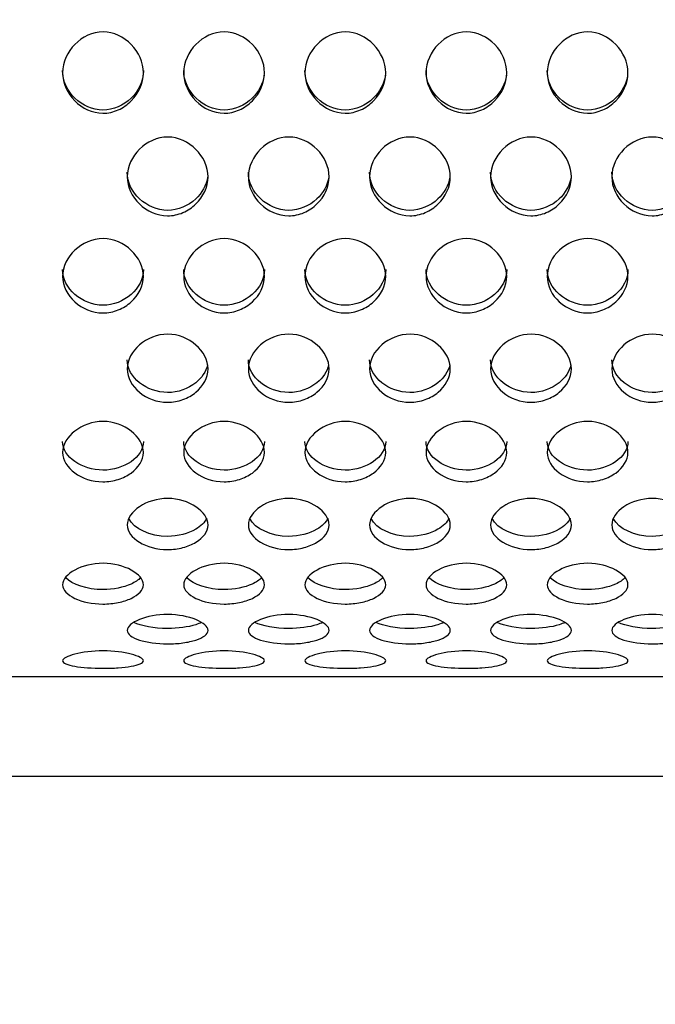
# Model space of a CAD drawing. Units: millimetres. Extents: x 0 to 349, y 0 to 204.
# Drawn here: x 105 to 110, y 37 to 44 of the extents above; entities that cross this region are included whole.
import ezdxf
from ezdxf import colors
from ezdxf.entities.mleader import LeaderData, LeaderLine
from ezdxf.math import Vec2, Vec3

# ---------------------------------------------------------------- set-up
doc = ezdxf.new("R2010")
doc.units = ezdxf.units.MM
for name, color, linetype in [('C-8-CHAPA', 7, 'Continuous'), ('Predeterminado', 7, 'Continuous'), ('TUBO_2000X26_DE_', 7, 'Continuous')]:
    doc.layers.add(name, color=color, linetype=linetype)

# ---------------------------------------------------------------- blocks, each defined once
blk = doc.blocks.new('_DOT')
at = {"color": 0}
blk.add_line((0, 0), (-1, 0), dxfattribs=at)
at = {"color": 0, "const_width": 0.333}
blk.add_lwpolyline([(-0.1665, 0, 1), (0.1665, 0, 1)], format="xyb", close=True, dxfattribs=at)
blk = doc.blocks.new('SE1')
at = {"layer": 'C-8-CHAPA', "color": 7, "linetype": 'Continuous'}
blk.add_line((104.7998, 39.2913), (214.7998, 39.2913), dxfattribs=at)
for points, knots in [([(105.5148, 43.402), (105.5148, 43.4741), (105.5475, 43.5438), (105.6481, 43.646), (105.7185, 43.6802), (105.8631, 43.6796), (105.9323, 43.6454), (106.0327, 43.5427), (106.065, 43.4724), (106.0645, 43.3302), (106.0322, 43.2609), (105.9564, 43.1848), (105.9267, 43.1638), (105.8608, 43.1344), (105.8248, 43.1262), (105.7176, 43.1265), (105.6476, 43.1601), (105.5474, 43.261), (105.5148, 43.33), (105.5148, 43.402)], [0, 0, 0, 0, 0.125, 0.125, 0.25, 0.25, 0.375, 0.375, 0.5, 0.5, 0.625, 0.625, 0.6875, 0.6875, 0.75, 0.75, 0.875, 0.875, 1, 1, 1, 1]), ([(106.3393, 43.402), (106.3393, 43.4741), (106.3721, 43.5438), (106.4727, 43.646), (106.5431, 43.6802), (106.6877, 43.6796), (106.7569, 43.6454), (106.8572, 43.5427), (106.8895, 43.4724), (106.8891, 43.3302), (106.8568, 43.2609), (106.781, 43.1848), (106.7513, 43.1638), (106.6854, 43.1344), (106.6494, 43.1262), (106.5422, 43.1265), (106.4721, 43.1601), (106.372, 43.261), (106.3393, 43.33), (106.3393, 43.402)], [0, 0, 0, 0, 0.125, 0.125, 0.25, 0.25, 0.375, 0.375, 0.5, 0.5, 0.625, 0.625, 0.6875, 0.6875, 0.75, 0.75, 0.875, 0.875, 1, 1, 1, 1]), ([(107.1639, 43.402), (107.1639, 43.4741), (107.1967, 43.5438), (107.2973, 43.646), (107.3677, 43.6802), (107.5122, 43.6796), (107.5815, 43.6454), (107.6818, 43.5427), (107.7141, 43.4724), (107.7137, 43.3302), (107.6813, 43.2609), (107.6056, 43.1848), (107.5758, 43.1638), (107.5099, 43.1344), (107.4739, 43.1262), (107.3668, 43.1265), (107.2967, 43.1601), (107.1966, 43.261), (107.1639, 43.33), (107.1639, 43.402)], [0, 0, 0, 0, 0.125, 0.125, 0.25, 0.25, 0.375, 0.375, 0.5, 0.5, 0.625, 0.625, 0.6875, 0.6875, 0.75, 0.75, 0.875, 0.875, 1, 1, 1, 1]), ([(107.9885, 43.402), (107.9885, 43.4741), (108.0213, 43.5438), (108.1219, 43.646), (108.1923, 43.6802), (108.3368, 43.6796), (108.4061, 43.6454), (108.5064, 43.5427), (108.5387, 43.4724), (108.5383, 43.3302), (108.5059, 43.2609), (108.4302, 43.1848), (108.4004, 43.1638), (108.3345, 43.1344), (108.2985, 43.1262), (108.1913, 43.1265), (108.1213, 43.1601), (108.0212, 43.261), (107.9885, 43.33), (107.9885, 43.402)], [0, 0, 0, 0, 0.125, 0.125, 0.25, 0.25, 0.375, 0.375, 0.5, 0.5, 0.625, 0.625, 0.6875, 0.6875, 0.75, 0.75, 0.875, 0.875, 1, 1, 1, 1]), ([(108.8131, 43.402), (108.8131, 43.4741), (108.8458, 43.5438), (108.9465, 43.646), (109.0169, 43.6802), (109.1614, 43.6796), (109.2306, 43.6454), (109.331, 43.5427), (109.3633, 43.4724), (109.3629, 43.3302), (109.3305, 43.2609), (109.2547, 43.1848), (109.225, 43.1638), (109.1591, 43.1344), (109.1231, 43.1262), (109.0159, 43.1265), (108.9459, 43.1601), (108.8458, 43.261), (108.8131, 43.33), (108.8131, 43.402)], [0, 0, 0, 0, 0.125, 0.125, 0.25, 0.25, 0.375, 0.375, 0.5, 0.5, 0.625, 0.625, 0.6875, 0.6875, 0.75, 0.75, 0.875, 0.875, 1, 1, 1, 1]), ([(106.0648, 43.4162), (106.0648, 43.416), (106.0648, 43.4159), (106.0645, 43.3455), (106.0314, 43.2773), (105.9299, 43.1787), (105.8599, 43.147), (105.6477, 43.1475), (105.5148, 43.274), (105.5148, 43.4164)], [0.4997267, 0.4997267, 0.4997267, 0.4997267, 0.5, 0.5, 0.625, 0.625, 0.75, 0.75, 1, 1, 1, 1]), ([(106.8872, 43.3856), (106.8792, 43.3263), (106.8487, 43.2703), (106.7545, 43.1787), (106.6844, 43.147), (106.4723, 43.1475), (106.3393, 43.274), (106.3393, 43.4164)], [0.5179533, 0.5179533, 0.5179533, 0.5179533, 0.625, 0.625, 0.75, 0.75, 1, 1, 1, 1]), ([(107.7118, 43.3856), (107.7038, 43.3263), (107.6733, 43.2703), (107.579, 43.1787), (107.509, 43.147), (107.2969, 43.1475), (107.1639, 43.274), (107.1639, 43.4164)], [0.5179533, 0.5179533, 0.5179533, 0.5179533, 0.625, 0.625, 0.75, 0.75, 1, 1, 1, 1]), ([(108.5364, 43.3856), (108.5284, 43.3263), (108.4978, 43.2703), (108.4036, 43.1787), (108.3336, 43.147), (108.1215, 43.1475), (107.9885, 43.274), (107.9885, 43.4164)], [0.5179533, 0.5179533, 0.5179533, 0.5179533, 0.625, 0.625, 0.75, 0.75, 1, 1, 1, 1]), ([(109.361, 43.3856), (109.353, 43.3263), (109.3224, 43.2703), (109.2282, 43.1787), (109.1582, 43.147), (108.946, 43.1475), (108.8131, 43.274), (108.8131, 43.4164)], [0.5179533, 0.5179533, 0.5179533, 0.5179533, 0.625, 0.625, 0.75, 0.75, 1, 1, 1, 1]), ([(105.9548, 42.6935), (105.9548, 42.7633), (105.9875, 42.8311), (106.0881, 42.9307), (106.1585, 42.9641), (106.3031, 42.9635), (106.3723, 42.9301), (106.4727, 42.83), (106.505, 42.7617), (106.5045, 42.624), (106.4722, 42.5572), (106.3964, 42.484), (106.3667, 42.4639), (106.3008, 42.4356), (106.2648, 42.4278), (106.1576, 42.4281), (106.0876, 42.4602), (105.9874, 42.5573), (105.9548, 42.6238), (105.9548, 42.6935)], [0, 0, 0, 0, 0.125, 0.125, 0.25, 0.25, 0.375, 0.375, 0.5, 0.5, 0.625, 0.625, 0.6875, 0.6875, 0.75, 0.75, 0.875, 0.875, 1, 1, 1, 1]), ([(106.7793, 42.6935), (106.7793, 42.7633), (106.8121, 42.8311), (106.9127, 42.9307), (106.9831, 42.9641), (107.1277, 42.9635), (107.1969, 42.9301), (107.2972, 42.83), (107.3295, 42.7617), (107.3291, 42.624), (107.2968, 42.5572), (107.221, 42.484), (107.1913, 42.4639), (107.1254, 42.4356), (107.0894, 42.4278), (106.9822, 42.4281), (106.9121, 42.4602), (106.812, 42.5573), (106.7793, 42.6238), (106.7793, 42.6935)], [0, 0, 0, 0, 0.125, 0.125, 0.25, 0.25, 0.375, 0.375, 0.5, 0.5, 0.625, 0.625, 0.6875, 0.6875, 0.75, 0.75, 0.875, 0.875, 1, 1, 1, 1]), ([(107.6039, 42.6935), (107.6039, 42.7633), (107.6367, 42.8311), (107.7373, 42.9307), (107.8077, 42.9641), (107.9522, 42.9635), (108.0215, 42.9301), (108.1218, 42.83), (108.1541, 42.7617), (108.1537, 42.624), (108.1213, 42.5572), (108.0456, 42.484), (108.0158, 42.4639), (107.9499, 42.4356), (107.9139, 42.4278), (107.8068, 42.4281), (107.7367, 42.4602), (107.6366, 42.5573), (107.6039, 42.6238), (107.6039, 42.6935)], [0, 0, 0, 0, 0.125, 0.125, 0.25, 0.25, 0.375, 0.375, 0.5, 0.5, 0.625, 0.625, 0.6875, 0.6875, 0.75, 0.75, 0.875, 0.875, 1, 1, 1, 1]), ([(108.4285, 42.6935), (108.4285, 42.7633), (108.4613, 42.8311), (108.5619, 42.9307), (108.6323, 42.9641), (108.7768, 42.9635), (108.8461, 42.9301), (108.9464, 42.83), (108.9787, 42.7617), (108.9783, 42.624), (108.9459, 42.5572), (108.8702, 42.484), (108.8404, 42.4639), (108.7745, 42.4356), (108.7385, 42.4278), (108.6313, 42.4281), (108.5613, 42.4602), (108.4612, 42.5573), (108.4285, 42.6238), (108.4285, 42.6935)], [0, 0, 0, 0, 0.125, 0.125, 0.25, 0.25, 0.375, 0.375, 0.5, 0.5, 0.625, 0.625, 0.6875, 0.6875, 0.75, 0.75, 0.875, 0.875, 1, 1, 1, 1]), ([(109.2531, 42.6935), (109.2531, 42.7633), (109.2858, 42.8311), (109.3865, 42.9307), (109.4569, 42.9641), (109.6014, 42.9635), (109.6706, 42.9301), (109.771, 42.83), (109.8033, 42.7617), (109.8029, 42.624), (109.7705, 42.5572), (109.6947, 42.484), (109.665, 42.4639), (109.5991, 42.4356), (109.5631, 42.4278), (109.4559, 42.4281), (109.3859, 42.4602), (109.2858, 42.5573), (109.2531, 42.6238), (109.2531, 42.6935)], [0, 0, 0, 0, 0.125, 0.125, 0.25, 0.25, 0.375, 0.375, 0.5, 0.5, 0.625, 0.625, 0.6875, 0.6875, 0.75, 0.75, 0.875, 0.875, 1, 1, 1, 1]), ([(106.5022, 42.6917), (106.4936, 42.6354), (106.4633, 42.5825), (106.3699, 42.4952), (106.2999, 42.4648), (106.0877, 42.4653), (105.9548, 42.5865), (105.9548, 42.7244)], [0.5197772, 0.5197772, 0.5197772, 0.5197772, 0.625, 0.625, 0.75, 0.75, 1, 1, 1, 1]), ([(107.3268, 42.6917), (107.3182, 42.6354), (107.2879, 42.5825), (107.1945, 42.4952), (107.1244, 42.4648), (106.9123, 42.4653), (106.7793, 42.5865), (106.7793, 42.7244)], [0.5197772, 0.5197772, 0.5197772, 0.5197772, 0.625, 0.625, 0.75, 0.75, 1, 1, 1, 1]), ([(108.1514, 42.6917), (108.1428, 42.6354), (108.1125, 42.5825), (108.019, 42.4952), (107.949, 42.4648), (107.7369, 42.4653), (107.6039, 42.5865), (107.6039, 42.7244)], [0.5197772, 0.5197772, 0.5197772, 0.5197772, 0.625, 0.625, 0.75, 0.75, 1, 1, 1, 1]), ([(108.976, 42.6917), (108.9673, 42.6354), (108.9371, 42.5825), (108.8436, 42.4952), (108.7736, 42.4648), (108.5615, 42.4653), (108.4285, 42.5865), (108.4285, 42.7244)], [0.5197772, 0.5197772, 0.5197772, 0.5197772, 0.625, 0.625, 0.75, 0.75, 1, 1, 1, 1]), ([(109.8006, 42.6917), (109.7919, 42.6354), (109.7617, 42.5825), (109.6682, 42.4952), (109.5982, 42.4648), (109.386, 42.4653), (109.2531, 42.5865), (109.2531, 42.7244)], [0.5197772, 0.5197772, 0.5197772, 0.5197772, 0.625, 0.625, 0.75, 0.75, 1, 1, 1, 1]), ([(105.5148, 42.0161), (105.5148, 42.082), (105.5475, 42.1462), (105.6481, 42.2409), (105.7185, 42.2728), (105.8631, 42.2722), (105.9323, 42.2403), (106.0327, 42.1453), (106.065, 42.0804), (106.0645, 41.9505), (106.0322, 41.8878), (105.9564, 41.8192), (105.9267, 41.8004), (105.8608, 41.774), (105.8248, 41.7667), (105.7176, 41.767), (105.6476, 41.7969), (105.5474, 41.8879), (105.5148, 41.9503), (105.5148, 42.0161)], [0, 0, 0, 0, 0.125, 0.125, 0.25, 0.25, 0.375, 0.375, 0.5, 0.5, 0.625, 0.625, 0.6875, 0.6875, 0.75, 0.75, 0.875, 0.875, 1, 1, 1, 1]), ([(106.3393, 42.0161), (106.3393, 42.082), (106.3721, 42.1462), (106.4727, 42.2409), (106.5431, 42.2728), (106.6877, 42.2722), (106.7569, 42.2403), (106.8572, 42.1453), (106.8895, 42.0804), (106.8891, 41.9505), (106.8568, 41.8878), (106.781, 41.8192), (106.7513, 41.8004), (106.6854, 41.774), (106.6494, 41.7667), (106.5422, 41.767), (106.4721, 41.7969), (106.372, 41.8879), (106.3393, 41.9503), (106.3393, 42.0161)], [0, 0, 0, 0, 0.125, 0.125, 0.25, 0.25, 0.375, 0.375, 0.5, 0.5, 0.625, 0.625, 0.6875, 0.6875, 0.75, 0.75, 0.875, 0.875, 1, 1, 1, 1]), ([(107.1639, 42.0161), (107.1639, 42.082), (107.1967, 42.1462), (107.2973, 42.2409), (107.3677, 42.2728), (107.5122, 42.2722), (107.5815, 42.2403), (107.6818, 42.1453), (107.7141, 42.0804), (107.7137, 41.9505), (107.6813, 41.8878), (107.6056, 41.8192), (107.5758, 41.8004), (107.5099, 41.774), (107.4739, 41.7667), (107.3668, 41.767), (107.2967, 41.7969), (107.1966, 41.8879), (107.1639, 41.9503), (107.1639, 42.0161)], [0, 0, 0, 0, 0.125, 0.125, 0.25, 0.25, 0.375, 0.375, 0.5, 0.5, 0.625, 0.625, 0.6875, 0.6875, 0.75, 0.75, 0.875, 0.875, 1, 1, 1, 1]), ([(107.9885, 42.0161), (107.9885, 42.082), (108.0213, 42.1462), (108.1219, 42.2409), (108.1923, 42.2728), (108.3368, 42.2722), (108.4061, 42.2403), (108.5064, 42.1453), (108.5387, 42.0804), (108.5383, 41.9505), (108.5059, 41.8878), (108.4302, 41.8192), (108.4004, 41.8004), (108.3345, 41.774), (108.2985, 41.7667), (108.1913, 41.767), (108.1213, 41.7969), (108.0212, 41.8879), (107.9885, 41.9503), (107.9885, 42.0161)], [0, 0, 0, 0, 0.125, 0.125, 0.25, 0.25, 0.375, 0.375, 0.5, 0.5, 0.625, 0.625, 0.6875, 0.6875, 0.75, 0.75, 0.875, 0.875, 1, 1, 1, 1]), ([(108.8131, 42.0161), (108.8131, 42.082), (108.8458, 42.1462), (108.9465, 42.2409), (109.0169, 42.2728), (109.1614, 42.2722), (109.2306, 42.2403), (109.331, 42.1453), (109.3633, 42.0804), (109.3629, 41.9505), (109.3305, 41.8878), (109.2547, 41.8192), (109.225, 41.8004), (109.1591, 41.774), (109.1231, 41.7667), (109.0159, 41.767), (108.9459, 41.7969), (108.8458, 41.8879), (108.8131, 41.9503), (108.8131, 42.0161)], [0, 0, 0, 0, 0.125, 0.125, 0.25, 0.25, 0.375, 0.375, 0.5, 0.5, 0.625, 0.625, 0.6875, 0.6875, 0.75, 0.75, 0.875, 0.875, 1, 1, 1, 1]), ([(106.0648, 42.0626), (106.0648, 42.0624), (106.0648, 42.0623), (106.0645, 41.9979), (106.0314, 41.9363), (105.9299, 41.8474), (105.8599, 41.819), (105.6477, 41.8195), (105.5148, 41.9326), (105.5148, 42.0628)], [0.4997267, 0.4997267, 0.4997267, 0.4997267, 0.5, 0.5, 0.625, 0.625, 0.75, 0.75, 1, 1, 1, 1]), ([(106.8893, 42.0626), (106.8893, 42.0624), (106.8893, 42.0623), (106.8891, 41.9979), (106.856, 41.9363), (106.7545, 41.8474), (106.6844, 41.819), (106.4723, 41.8195), (106.3393, 41.9326), (106.3393, 42.0628)], [0.4997267, 0.4997267, 0.4997267, 0.4997267, 0.5, 0.5, 0.625, 0.625, 0.75, 0.75, 1, 1, 1, 1]), ([(107.7139, 42.0626), (107.7139, 42.0624), (107.7139, 42.0623), (107.7137, 41.9979), (107.6805, 41.9363), (107.579, 41.8474), (107.509, 41.819), (107.2969, 41.8195), (107.1639, 41.9326), (107.1639, 42.0628)], [0.4997267, 0.4997267, 0.4997267, 0.4997267, 0.5, 0.5, 0.625, 0.625, 0.75, 0.75, 1, 1, 1, 1]), ([(108.5385, 42.0626), (108.5385, 42.0624), (108.5385, 42.0623), (108.5383, 41.9979), (108.5051, 41.9363), (108.4036, 41.8474), (108.3336, 41.819), (108.1215, 41.8195), (107.9885, 41.9326), (107.9885, 42.0628)], [0.4997267, 0.4997267, 0.4997267, 0.4997267, 0.5, 0.5, 0.625, 0.625, 0.75, 0.75, 1, 1, 1, 1]), ([(109.3631, 42.0626), (109.3631, 42.0624), (109.3631, 42.0623), (109.3629, 41.9979), (109.3297, 41.9363), (109.2282, 41.8474), (109.1582, 41.819), (108.946, 41.8195), (108.8131, 41.9326), (108.8131, 42.0628)], [0.4997267, 0.4997267, 0.4997267, 0.4997267, 0.5, 0.5, 0.625, 0.625, 0.75, 0.75, 1, 1, 1, 1]), ([(105.9548, 41.3857), (105.9548, 41.4461), (105.9875, 41.5053), (106.0881, 41.5928), (106.1585, 41.6225), (106.3031, 41.6219), (106.3723, 41.5923), (106.4727, 41.5044), (106.505, 41.4447), (106.5045, 41.3256), (106.4722, 41.2684), (106.3964, 41.2061), (106.3667, 41.189), (106.3008, 41.165), (106.2648, 41.1584), (106.1576, 41.1587), (106.0876, 41.1858), (105.9874, 41.2684), (105.9548, 41.3254), (105.9548, 41.3857)], [0, 0, 0, 0, 0.125, 0.125, 0.25, 0.25, 0.375, 0.375, 0.5, 0.5, 0.625, 0.625, 0.6875, 0.6875, 0.75, 0.75, 0.875, 0.875, 1, 1, 1, 1]), ([(106.7793, 41.3857), (106.7793, 41.4461), (106.8121, 41.5053), (106.9127, 41.5928), (106.9831, 41.6225), (107.1277, 41.6219), (107.1969, 41.5923), (107.2972, 41.5044), (107.3295, 41.4447), (107.3291, 41.3256), (107.2968, 41.2684), (107.221, 41.2061), (107.1913, 41.189), (107.1254, 41.165), (107.0894, 41.1584), (106.9822, 41.1587), (106.9121, 41.1858), (106.812, 41.2684), (106.7793, 41.3254), (106.7793, 41.3857)], [0, 0, 0, 0, 0.125, 0.125, 0.25, 0.25, 0.375, 0.375, 0.5, 0.5, 0.625, 0.625, 0.6875, 0.6875, 0.75, 0.75, 0.875, 0.875, 1, 1, 1, 1]), ([(107.6039, 41.3857), (107.6039, 41.4461), (107.6367, 41.5053), (107.7373, 41.5928), (107.8077, 41.6225), (107.9522, 41.6219), (108.0215, 41.5923), (108.1218, 41.5044), (108.1541, 41.4447), (108.1537, 41.3256), (108.1213, 41.2684), (108.0456, 41.2061), (108.0158, 41.189), (107.9499, 41.165), (107.9139, 41.1584), (107.8068, 41.1587), (107.7367, 41.1858), (107.6366, 41.2684), (107.6039, 41.3254), (107.6039, 41.3857)], [0, 0, 0, 0, 0.125, 0.125, 0.25, 0.25, 0.375, 0.375, 0.5, 0.5, 0.625, 0.625, 0.6875, 0.6875, 0.75, 0.75, 0.875, 0.875, 1, 1, 1, 1]), ([(108.4285, 41.3857), (108.4285, 41.4461), (108.4613, 41.5053), (108.5619, 41.5928), (108.6323, 41.6225), (108.7768, 41.6219), (108.8461, 41.5923), (108.9464, 41.5044), (108.9787, 41.4447), (108.9783, 41.3256), (108.9459, 41.2684), (108.8702, 41.2061), (108.8404, 41.189), (108.7745, 41.165), (108.7385, 41.1584), (108.6313, 41.1587), (108.5613, 41.1858), (108.4612, 41.2684), (108.4285, 41.3254), (108.4285, 41.3857)], [0, 0, 0, 0, 0.125, 0.125, 0.25, 0.25, 0.375, 0.375, 0.5, 0.5, 0.625, 0.625, 0.6875, 0.6875, 0.75, 0.75, 0.875, 0.875, 1, 1, 1, 1]), ([(109.2531, 41.3857), (109.2531, 41.4461), (109.2858, 41.5053), (109.3865, 41.5928), (109.4569, 41.6225), (109.6014, 41.6219), (109.6706, 41.5923), (109.771, 41.5044), (109.8033, 41.4447), (109.8029, 41.3256), (109.7705, 41.2684), (109.6947, 41.2061), (109.665, 41.189), (109.5991, 41.165), (109.5631, 41.1584), (109.4559, 41.1587), (109.3859, 41.1858), (109.2858, 41.2684), (109.2531, 41.3254), (109.2531, 41.3857)], [0, 0, 0, 0, 0.125, 0.125, 0.25, 0.25, 0.375, 0.375, 0.5, 0.5, 0.625, 0.625, 0.6875, 0.6875, 0.75, 0.75, 0.875, 0.875, 1, 1, 1, 1]), ([(106.5011, 41.4128), (106.4911, 41.3665), (106.4616, 41.3236), (106.3699, 41.2506), (106.2999, 41.2249), (106.0877, 41.2254), (105.9548, 41.3277), (105.9548, 41.447)], [0.524112, 0.524112, 0.524112, 0.524112, 0.625, 0.625, 0.75, 0.75, 1, 1, 1, 1]), ([(107.3256, 41.4128), (107.3157, 41.3665), (107.2862, 41.3236), (107.1945, 41.2506), (107.1244, 41.2249), (106.9123, 41.2254), (106.7793, 41.3277), (106.7793, 41.447)], [0.524112, 0.524112, 0.524112, 0.524112, 0.625, 0.625, 0.75, 0.75, 1, 1, 1, 1]), ([(108.1502, 41.4128), (108.1403, 41.3665), (108.1108, 41.3236), (108.019, 41.2506), (107.949, 41.2249), (107.7369, 41.2254), (107.6039, 41.3277), (107.6039, 41.447)], [0.524112, 0.524112, 0.524112, 0.524112, 0.625, 0.625, 0.75, 0.75, 1, 1, 1, 1]), ([(108.9748, 41.4128), (108.9648, 41.3665), (108.9353, 41.3236), (108.8436, 41.2506), (108.7736, 41.2249), (108.5615, 41.2254), (108.4285, 41.3277), (108.4285, 41.447)], [0.524112, 0.524112, 0.524112, 0.524112, 0.625, 0.625, 0.75, 0.75, 1, 1, 1, 1]), ([(109.7994, 41.4128), (109.7894, 41.3665), (109.7599, 41.3236), (109.6682, 41.2506), (109.5982, 41.2249), (109.386, 41.2254), (109.2531, 41.3277), (109.2531, 41.447)], [0.524112, 0.524112, 0.524112, 0.524112, 0.625, 0.625, 0.75, 0.75, 1, 1, 1, 1]), ([(105.5148, 40.8171), (105.5148, 40.8706), (105.5475, 40.9234), (105.6481, 41.0017), (105.7185, 41.0283), (105.8631, 41.0278), (105.9323, 41.0012), (106.0327, 40.9226), (106.065, 40.8693), (106.0645, 40.7639), (106.0322, 40.7135), (105.9564, 40.6589), (105.9267, 40.644), (105.8608, 40.623), (105.8248, 40.6173), (105.7176, 40.6175), (105.6476, 40.6411), (105.5474, 40.7136), (105.5148, 40.7637), (105.5148, 40.8171)], [0, 0, 0, 0, 0.125, 0.125, 0.25, 0.25, 0.375, 0.375, 0.5, 0.5, 0.625, 0.625, 0.6875, 0.6875, 0.75, 0.75, 0.875, 0.875, 1, 1, 1, 1]), ([(106.3393, 40.8171), (106.3393, 40.8706), (106.3721, 40.9234), (106.4727, 41.0017), (106.5431, 41.0283), (106.6877, 41.0278), (106.7569, 41.0012), (106.8572, 40.9226), (106.8895, 40.8693), (106.8891, 40.7639), (106.8568, 40.7135), (106.781, 40.6589), (106.7513, 40.644), (106.6854, 40.623), (106.6494, 40.6173), (106.5422, 40.6175), (106.4721, 40.6411), (106.372, 40.7136), (106.3393, 40.7637), (106.3393, 40.8171)], [0, 0, 0, 0, 0.125, 0.125, 0.25, 0.25, 0.375, 0.375, 0.5, 0.5, 0.625, 0.625, 0.6875, 0.6875, 0.75, 0.75, 0.875, 0.875, 1, 1, 1, 1]), ([(107.1639, 40.8171), (107.1639, 40.8706), (107.1967, 40.9234), (107.2973, 41.0017), (107.3677, 41.0283), (107.5122, 41.0278), (107.5815, 41.0012), (107.6818, 40.9226), (107.7141, 40.8693), (107.7137, 40.7639), (107.6813, 40.7135), (107.6056, 40.6589), (107.5758, 40.644), (107.5099, 40.623), (107.4739, 40.6173), (107.3668, 40.6175), (107.2967, 40.6411), (107.1966, 40.7136), (107.1639, 40.7637), (107.1639, 40.8171)], [0, 0, 0, 0, 0.125, 0.125, 0.25, 0.25, 0.375, 0.375, 0.5, 0.5, 0.625, 0.625, 0.6875, 0.6875, 0.75, 0.75, 0.875, 0.875, 1, 1, 1, 1]), ([(107.9885, 40.8171), (107.9885, 40.8706), (108.0213, 40.9234), (108.1219, 41.0017), (108.1923, 41.0283), (108.3368, 41.0278), (108.4061, 41.0012), (108.5064, 40.9226), (108.5387, 40.8693), (108.5383, 40.7639), (108.5059, 40.7135), (108.4302, 40.6589), (108.4004, 40.644), (108.3345, 40.623), (108.2985, 40.6173), (108.1913, 40.6175), (108.1213, 40.6411), (108.0212, 40.7136), (107.9885, 40.7637), (107.9885, 40.8171)], [0, 0, 0, 0, 0.125, 0.125, 0.25, 0.25, 0.375, 0.375, 0.5, 0.5, 0.625, 0.625, 0.6875, 0.6875, 0.75, 0.75, 0.875, 0.875, 1, 1, 1, 1]), ([(108.8131, 40.8171), (108.8131, 40.8706), (108.8458, 40.9234), (108.9465, 41.0017), (109.0169, 41.0283), (109.1614, 41.0278), (109.2306, 41.0012), (109.331, 40.9226), (109.3633, 40.8693), (109.3629, 40.7639), (109.3305, 40.7135), (109.2547, 40.6589), (109.225, 40.644), (109.1591, 40.623), (109.1231, 40.6173), (109.0159, 40.6175), (108.9459, 40.6411), (108.8458, 40.7136), (108.8131, 40.7637), (108.8131, 40.8171)], [0, 0, 0, 0, 0.125, 0.125, 0.25, 0.25, 0.375, 0.375, 0.5, 0.5, 0.625, 0.625, 0.6875, 0.6875, 0.75, 0.75, 0.875, 0.875, 1, 1, 1, 1]), ([(106.0648, 40.8915), (106.0648, 40.8913), (106.0648, 40.8912), (106.0645, 40.839), (106.0314, 40.7895), (105.9299, 40.7187), (105.8599, 40.6964), (105.6477, 40.6968), (105.5148, 40.7859), (105.5148, 40.8916)], [0.4997267, 0.4997267, 0.4997267, 0.4997267, 0.5, 0.5, 0.625, 0.625, 0.75, 0.75, 1, 1, 1, 1]), ([(106.8893, 40.8915), (106.8893, 40.8913), (106.8893, 40.8912), (106.8891, 40.839), (106.856, 40.7895), (106.7545, 40.7187), (106.6844, 40.6964), (106.4723, 40.6968), (106.3393, 40.7859), (106.3393, 40.8916)], [0.4997267, 0.4997267, 0.4997267, 0.4997267, 0.5, 0.5, 0.625, 0.625, 0.75, 0.75, 1, 1, 1, 1]), ([(107.7139, 40.8915), (107.7139, 40.8913), (107.7139, 40.8912), (107.7137, 40.839), (107.6805, 40.7895), (107.579, 40.7187), (107.509, 40.6964), (107.2969, 40.6968), (107.1639, 40.7859), (107.1639, 40.8916)], [0.4997267, 0.4997267, 0.4997267, 0.4997267, 0.5, 0.5, 0.625, 0.625, 0.75, 0.75, 1, 1, 1, 1]), ([(108.5385, 40.8915), (108.5385, 40.8913), (108.5385, 40.8912), (108.5383, 40.839), (108.5051, 40.7895), (108.4036, 40.7187), (108.3336, 40.6964), (108.1215, 40.6968), (107.9885, 40.7859), (107.9885, 40.8916)], [0.4997267, 0.4997267, 0.4997267, 0.4997267, 0.5, 0.5, 0.625, 0.625, 0.75, 0.75, 1, 1, 1, 1]), ([(109.3631, 40.8915), (109.3631, 40.8913), (109.3631, 40.8912), (109.3629, 40.839), (109.3297, 40.7895), (109.2282, 40.7187), (109.1582, 40.6964), (108.946, 40.6968), (108.8131, 40.7859), (108.8131, 40.8916)], [0.4997267, 0.4997267, 0.4997267, 0.4997267, 0.5, 0.5, 0.625, 0.625, 0.75, 0.75, 1, 1, 1, 1]), ([(105.9548, 40.3236), (105.9548, 40.3689), (105.9875, 40.4141), (106.0881, 40.4813), (106.1585, 40.5043), (106.3031, 40.5039), (106.3723, 40.4809), (106.4727, 40.4134), (106.505, 40.3678), (106.5045, 40.2784), (106.4722, 40.2361), (106.3964, 40.1905), (106.3667, 40.1781), (106.3008, 40.1607), (106.2648, 40.1559), (106.1576, 40.1561), (106.0876, 40.1756), (105.9874, 40.2362), (105.9548, 40.2783), (105.9548, 40.3236)], [0, 0, 0, 0, 0.125, 0.125, 0.25, 0.25, 0.375, 0.375, 0.5, 0.5, 0.625, 0.625, 0.6875, 0.6875, 0.75, 0.75, 0.875, 0.875, 1, 1, 1, 1]), ([(106.7793, 40.3236), (106.7793, 40.3689), (106.8121, 40.4141), (106.9127, 40.4813), (106.9831, 40.5043), (107.1277, 40.5039), (107.1969, 40.4809), (107.2972, 40.4134), (107.3295, 40.3678), (107.3291, 40.2784), (107.2968, 40.2361), (107.221, 40.1905), (107.1913, 40.1781), (107.1254, 40.1607), (107.0894, 40.1559), (106.9822, 40.1561), (106.9121, 40.1756), (106.812, 40.2362), (106.7793, 40.2783), (106.7793, 40.3236)], [0, 0, 0, 0, 0.125, 0.125, 0.25, 0.25, 0.375, 0.375, 0.5, 0.5, 0.625, 0.625, 0.6875, 0.6875, 0.75, 0.75, 0.875, 0.875, 1, 1, 1, 1]), ([(107.6039, 40.3236), (107.6039, 40.3689), (107.6367, 40.4141), (107.7373, 40.4813), (107.8077, 40.5043), (107.9522, 40.5039), (108.0215, 40.4809), (108.1218, 40.4134), (108.1541, 40.3678), (108.1537, 40.2784), (108.1213, 40.2361), (108.0456, 40.1905), (108.0158, 40.1781), (107.9499, 40.1607), (107.9139, 40.1559), (107.8068, 40.1561), (107.7367, 40.1756), (107.6366, 40.2362), (107.6039, 40.2783), (107.6039, 40.3236)], [0, 0, 0, 0, 0.125, 0.125, 0.25, 0.25, 0.375, 0.375, 0.5, 0.5, 0.625, 0.625, 0.6875, 0.6875, 0.75, 0.75, 0.875, 0.875, 1, 1, 1, 1]), ([(108.4285, 40.3236), (108.4285, 40.3689), (108.4613, 40.4141), (108.5619, 40.4813), (108.6323, 40.5043), (108.7768, 40.5039), (108.8461, 40.4809), (108.9464, 40.4134), (108.9787, 40.3678), (108.9783, 40.2784), (108.9459, 40.2361), (108.8702, 40.1905), (108.8404, 40.1781), (108.7745, 40.1607), (108.7385, 40.1559), (108.6313, 40.1561), (108.5613, 40.1756), (108.4612, 40.2362), (108.4285, 40.2783), (108.4285, 40.3236)], [0, 0, 0, 0, 0.125, 0.125, 0.25, 0.25, 0.375, 0.375, 0.5, 0.5, 0.625, 0.625, 0.6875, 0.6875, 0.75, 0.75, 0.875, 0.875, 1, 1, 1, 1]), ([(109.2531, 40.3236), (109.2531, 40.3689), (109.2858, 40.4141), (109.3865, 40.4813), (109.4569, 40.5043), (109.6014, 40.5039), (109.6706, 40.4809), (109.771, 40.4134), (109.8033, 40.3678), (109.8029, 40.2784), (109.7705, 40.2361), (109.6947, 40.1905), (109.665, 40.1781), (109.5991, 40.1607), (109.5631, 40.1559), (109.4559, 40.1561), (109.3859, 40.1756), (109.2858, 40.2362), (109.2531, 40.2783), (109.2531, 40.3236)], [0, 0, 0, 0, 0.125, 0.125, 0.25, 0.25, 0.375, 0.375, 0.5, 0.5, 0.625, 0.625, 0.6875, 0.6875, 0.75, 0.75, 0.875, 0.875, 1, 1, 1, 1]), ([(106.4958, 40.3698), (106.4827, 40.3408), (106.4559, 40.3144), (106.3699, 40.2643), (106.2999, 40.2457), (106.1112, 40.246), (105.9992, 40.2975), (105.9652, 40.3665)], [0.538023, 0.538023, 0.538023, 0.538023, 0.625, 0.625, 0.75, 0.75, 0.9584757, 0.9584757, 0.9584757, 0.9584757]), ([(107.3204, 40.3698), (107.3073, 40.3408), (107.2805, 40.3144), (107.1945, 40.2643), (107.1244, 40.2457), (106.9358, 40.246), (106.8237, 40.2975), (106.7898, 40.3665)], [0.538023, 0.538023, 0.538023, 0.538023, 0.625, 0.625, 0.75, 0.75, 0.9584757, 0.9584757, 0.9584757, 0.9584757]), ([(108.145, 40.3698), (108.1319, 40.3408), (108.1051, 40.3144), (108.019, 40.2643), (107.949, 40.2457), (107.7604, 40.246), (107.6483, 40.2975), (107.6144, 40.3665)], [0.538023, 0.538023, 0.538023, 0.538023, 0.625, 0.625, 0.75, 0.75, 0.9584757, 0.9584757, 0.9584757, 0.9584757]), ([(108.9696, 40.3698), (108.9565, 40.3408), (108.9297, 40.3144), (108.8436, 40.2643), (108.7736, 40.2457), (108.5849, 40.246), (108.4729, 40.2975), (108.4389, 40.3665)], [0.538023, 0.538023, 0.538023, 0.538023, 0.625, 0.625, 0.75, 0.75, 0.9584757, 0.9584757, 0.9584757, 0.9584757]), ([(109.7942, 40.3698), (109.7811, 40.3408), (109.7543, 40.3144), (109.6682, 40.2643), (109.5982, 40.2457), (109.4095, 40.246), (109.2975, 40.2975), (109.2635, 40.3665)], [0.538023, 0.538023, 0.538023, 0.538023, 0.625, 0.625, 0.75, 0.75, 0.9584757, 0.9584757, 0.9584757, 0.9584757]), ([(105.5148, 39.9167), (105.5148, 39.9528), (105.5475, 39.9893), (105.6481, 40.0439), (105.7185, 40.0628), (105.8631, 40.0624), (105.9323, 40.0436), (106.0327, 39.9887), (106.065, 39.952), (106.0645, 39.8807), (106.0322, 39.8475), (105.9564, 39.8119), (105.9267, 39.8022), (105.8608, 39.7888), (105.8248, 39.7851), (105.7176, 39.7852), (105.6476, 39.8003), (105.5474, 39.8475), (105.5148, 39.8806), (105.5148, 39.9167)], [0, 0, 0, 0, 0.125, 0.125, 0.25, 0.25, 0.375, 0.375, 0.5, 0.5, 0.625, 0.625, 0.6875, 0.6875, 0.75, 0.75, 0.875, 0.875, 1, 1, 1, 1]), ([(106.3393, 39.9167), (106.3393, 39.9528), (106.3721, 39.9893), (106.4727, 40.0439), (106.5431, 40.0628), (106.6877, 40.0624), (106.7569, 40.0436), (106.8572, 39.9887), (106.8895, 39.952), (106.8891, 39.8807), (106.8568, 39.8475), (106.781, 39.8119), (106.7513, 39.8022), (106.6854, 39.7888), (106.6494, 39.7851), (106.5422, 39.7852), (106.4721, 39.8003), (106.372, 39.8475), (106.3393, 39.8806), (106.3393, 39.9167)], [0, 0, 0, 0, 0.125, 0.125, 0.25, 0.25, 0.375, 0.375, 0.5, 0.5, 0.625, 0.625, 0.6875, 0.6875, 0.75, 0.75, 0.875, 0.875, 1, 1, 1, 1]), ([(107.1639, 39.9167), (107.1639, 39.9528), (107.1967, 39.9893), (107.2973, 40.0439), (107.3677, 40.0628), (107.5122, 40.0624), (107.5815, 40.0436), (107.6818, 39.9887), (107.7141, 39.952), (107.7137, 39.8807), (107.6813, 39.8475), (107.6056, 39.8119), (107.5758, 39.8022), (107.5099, 39.7888), (107.4739, 39.7851), (107.3668, 39.7852), (107.2967, 39.8003), (107.1966, 39.8475), (107.1639, 39.8806), (107.1639, 39.9167)], [0, 0, 0, 0, 0.125, 0.125, 0.25, 0.25, 0.375, 0.375, 0.5, 0.5, 0.625, 0.625, 0.6875, 0.6875, 0.75, 0.75, 0.875, 0.875, 1, 1, 1, 1]), ([(107.9885, 39.9167), (107.9885, 39.9528), (108.0213, 39.9893), (108.1219, 40.0439), (108.1923, 40.0628), (108.3368, 40.0624), (108.4061, 40.0436), (108.5064, 39.9887), (108.5387, 39.952), (108.5383, 39.8807), (108.5059, 39.8475), (108.4302, 39.8119), (108.4004, 39.8022), (108.3345, 39.7888), (108.2985, 39.7851), (108.1913, 39.7852), (108.1213, 39.8003), (108.0212, 39.8475), (107.9885, 39.8806), (107.9885, 39.9167)], [0, 0, 0, 0, 0.125, 0.125, 0.25, 0.25, 0.375, 0.375, 0.5, 0.5, 0.625, 0.625, 0.6875, 0.6875, 0.75, 0.75, 0.875, 0.875, 1, 1, 1, 1]), ([(108.8131, 39.9167), (108.8131, 39.9528), (108.8458, 39.9893), (108.9465, 40.0439), (109.0169, 40.0628), (109.1614, 40.0624), (109.2306, 40.0436), (109.331, 39.9887), (109.3633, 39.952), (109.3629, 39.8807), (109.3305, 39.8475), (109.2547, 39.8119), (109.225, 39.8022), (109.1591, 39.7888), (109.1231, 39.7851), (109.0159, 39.7852), (108.9459, 39.8003), (108.8458, 39.8475), (108.8131, 39.8806), (108.8131, 39.9167)], [0, 0, 0, 0, 0.125, 0.125, 0.25, 0.25, 0.375, 0.375, 0.5, 0.5, 0.625, 0.625, 0.6875, 0.6875, 0.75, 0.75, 0.875, 0.875, 1, 1, 1, 1]), ([(106.0452, 39.9657), (106.0305, 39.9487), (106.0082, 39.9334), (105.9299, 39.8978), (105.8599, 39.8836), (105.6814, 39.8838), (105.5786, 39.9168), (105.5357, 39.9641)], [0.5572177, 0.5572177, 0.5572177, 0.5572177, 0.625, 0.625, 0.75, 0.75, 0.9403885, 0.9403885, 0.9403885, 0.9403885]), ([(106.8698, 39.9657), (106.8551, 39.9487), (106.8327, 39.9334), (106.7545, 39.8978), (106.6844, 39.8836), (106.506, 39.8838), (106.4032, 39.9168), (106.3603, 39.9641)], [0.5572177, 0.5572177, 0.5572177, 0.5572177, 0.625, 0.625, 0.75, 0.75, 0.9403885, 0.9403885, 0.9403885, 0.9403885]), ([(107.6944, 39.9657), (107.6797, 39.9487), (107.6573, 39.9334), (107.579, 39.8978), (107.509, 39.8836), (107.3306, 39.8838), (107.2278, 39.9168), (107.1849, 39.9641)], [0.5572177, 0.5572177, 0.5572177, 0.5572177, 0.625, 0.625, 0.75, 0.75, 0.9403885, 0.9403885, 0.9403885, 0.9403885]), ([(108.519, 39.9657), (108.5042, 39.9487), (108.4819, 39.9334), (108.4036, 39.8978), (108.3336, 39.8836), (108.1552, 39.8838), (108.0524, 39.9168), (108.0095, 39.9641)], [0.5572177, 0.5572177, 0.5572177, 0.5572177, 0.625, 0.625, 0.75, 0.75, 0.9403885, 0.9403885, 0.9403885, 0.9403885]), ([(109.3435, 39.9657), (109.3288, 39.9487), (109.3065, 39.9334), (109.2282, 39.8978), (109.1582, 39.8836), (108.9798, 39.8838), (108.877, 39.9168), (108.8341, 39.9641)], [0.5572177, 0.5572177, 0.5572177, 0.5572177, 0.625, 0.625, 0.75, 0.75, 0.9403885, 0.9403885, 0.9403885, 0.9403885]), ([(105.9548, 39.606), (105.9548, 39.6321), (105.9875, 39.659), (106.0881, 39.6997), (106.1585, 39.714), (106.3031, 39.7137), (106.3723, 39.6995), (106.4727, 39.6586), (106.505, 39.6315), (106.5045, 39.5801), (106.4722, 39.5566), (106.3964, 39.5319), (106.3667, 39.5253), (106.3008, 39.5161), (106.2648, 39.5136), (106.1576, 39.5137), (106.0876, 39.5239), (105.9874, 39.5567), (105.9548, 39.58), (105.9548, 39.606)], [0, 0, 0, 0, 0.125, 0.125, 0.25, 0.25, 0.375, 0.375, 0.5, 0.5, 0.625, 0.625, 0.6875, 0.6875, 0.75, 0.75, 0.875, 0.875, 1, 1, 1, 1]), ([(106.7793, 39.606), (106.7793, 39.6321), (106.8121, 39.659), (106.9127, 39.6997), (106.9831, 39.714), (107.1277, 39.7137), (107.1969, 39.6995), (107.2972, 39.6586), (107.3295, 39.6315), (107.3291, 39.5801), (107.2968, 39.5566), (107.221, 39.5319), (107.1913, 39.5253), (107.1254, 39.5161), (107.0894, 39.5136), (106.9822, 39.5137), (106.9121, 39.5239), (106.812, 39.5567), (106.7793, 39.58), (106.7793, 39.606)], [0, 0, 0, 0, 0.125, 0.125, 0.25, 0.25, 0.375, 0.375, 0.5, 0.5, 0.625, 0.625, 0.6875, 0.6875, 0.75, 0.75, 0.875, 0.875, 1, 1, 1, 1]), ([(107.6039, 39.606), (107.6039, 39.6321), (107.6367, 39.659), (107.7373, 39.6997), (107.8077, 39.714), (107.9522, 39.7137), (108.0215, 39.6995), (108.1218, 39.6586), (108.1541, 39.6315), (108.1537, 39.5801), (108.1213, 39.5566), (108.0456, 39.5319), (108.0158, 39.5253), (107.9499, 39.5161), (107.9139, 39.5136), (107.8068, 39.5137), (107.7367, 39.5239), (107.6366, 39.5567), (107.6039, 39.58), (107.6039, 39.606)], [0, 0, 0, 0, 0.125, 0.125, 0.25, 0.25, 0.375, 0.375, 0.5, 0.5, 0.625, 0.625, 0.6875, 0.6875, 0.75, 0.75, 0.875, 0.875, 1, 1, 1, 1]), ([(108.4285, 39.606), (108.4285, 39.6321), (108.4613, 39.659), (108.5619, 39.6997), (108.6323, 39.714), (108.7768, 39.7137), (108.8461, 39.6995), (108.9464, 39.6586), (108.9787, 39.6315), (108.9783, 39.5801), (108.9459, 39.5566), (108.8702, 39.5319), (108.8404, 39.5253), (108.7745, 39.5161), (108.7385, 39.5136), (108.6313, 39.5137), (108.5613, 39.5239), (108.4612, 39.5567), (108.4285, 39.58), (108.4285, 39.606)], [0, 0, 0, 0, 0.125, 0.125, 0.25, 0.25, 0.375, 0.375, 0.5, 0.5, 0.625, 0.625, 0.6875, 0.6875, 0.75, 0.75, 0.875, 0.875, 1, 1, 1, 1]), ([(109.2531, 39.606), (109.2531, 39.6321), (109.2858, 39.659), (109.3865, 39.6997), (109.4569, 39.714), (109.6014, 39.7137), (109.6706, 39.6995), (109.771, 39.6586), (109.8033, 39.6315), (109.8029, 39.5801), (109.7705, 39.5566), (109.6947, 39.5319), (109.665, 39.5253), (109.5991, 39.5161), (109.5631, 39.5136), (109.4559, 39.5137), (109.3859, 39.5239), (109.2858, 39.5567), (109.2531, 39.58), (109.2531, 39.606)], [0, 0, 0, 0, 0.125, 0.125, 0.25, 0.25, 0.375, 0.375, 0.5, 0.5, 0.625, 0.625, 0.6875, 0.6875, 0.75, 0.75, 0.875, 0.875, 1, 1, 1, 1]), ([(106.4608, 39.6601), (106.4493, 39.6542), (106.4357, 39.6488), (106.3699, 39.628), (106.2999, 39.6184), (106.1375, 39.6185), (106.0495, 39.6347), (105.9988, 39.6602)], [0.5878394, 0.5878394, 0.5878394, 0.5878394, 0.625, 0.625, 0.75, 0.75, 0.9119324, 0.9119324, 0.9119324, 0.9119324]), ([(107.2854, 39.6601), (107.2738, 39.6542), (107.2603, 39.6488), (107.1945, 39.628), (107.1244, 39.6184), (106.9621, 39.6185), (106.8741, 39.6347), (106.8234, 39.6602)], [0.5878394, 0.5878394, 0.5878394, 0.5878394, 0.625, 0.625, 0.75, 0.75, 0.9119324, 0.9119324, 0.9119324, 0.9119324]), ([(108.11, 39.6601), (108.0984, 39.6542), (108.0849, 39.6488), (108.019, 39.628), (107.949, 39.6184), (107.7867, 39.6185), (107.6986, 39.6347), (107.648, 39.6602)], [0.5878394, 0.5878394, 0.5878394, 0.5878394, 0.625, 0.625, 0.75, 0.75, 0.9119324, 0.9119324, 0.9119324, 0.9119324]), ([(108.9346, 39.6601), (108.923, 39.6542), (108.9095, 39.6488), (108.8436, 39.628), (108.7736, 39.6184), (108.6113, 39.6185), (108.5232, 39.6347), (108.4726, 39.6602)], [0.5878394, 0.5878394, 0.5878394, 0.5878394, 0.625, 0.625, 0.75, 0.75, 0.9119324, 0.9119324, 0.9119324, 0.9119324]), ([(109.7591, 39.6601), (109.7476, 39.6542), (109.734, 39.6488), (109.6682, 39.628), (109.5982, 39.6184), (109.4359, 39.6185), (109.3478, 39.6347), (109.2971, 39.6602)], [0.5878394, 0.5878394, 0.5878394, 0.5878394, 0.625, 0.625, 0.75, 0.75, 0.9119324, 0.9119324, 0.9119324, 0.9119324]), ([(105.5148, 39.3988), (105.5148, 39.4142), (105.5475, 39.4309), (105.6481, 39.4568), (105.7185, 39.4662), (105.8631, 39.466), (105.9323, 39.4566), (106.0327, 39.4307), (106.065, 39.4139), (106.0645, 39.3835), (106.0322, 39.3704), (105.9564, 39.3572), (105.9267, 39.3537), (105.8608, 39.3489), (105.8248, 39.3477), (105.7176, 39.3477), (105.6476, 39.3528), (105.5474, 39.3704), (105.5148, 39.3834), (105.5148, 39.3988)], [0, 0, 0, 0, 0.125, 0.125, 0.25, 0.25, 0.375, 0.375, 0.5, 0.5, 0.625, 0.625, 0.6875, 0.6875, 0.75, 0.75, 0.875, 0.875, 1, 1, 1, 1]), ([(106.3393, 39.3988), (106.3393, 39.4142), (106.3721, 39.4309), (106.4727, 39.4568), (106.5431, 39.4662), (106.6877, 39.466), (106.7569, 39.4566), (106.8572, 39.4307), (106.8895, 39.4139), (106.8891, 39.3835), (106.8568, 39.3704), (106.781, 39.3572), (106.7513, 39.3537), (106.6854, 39.3489), (106.6494, 39.3477), (106.5422, 39.3477), (106.4721, 39.3528), (106.372, 39.3704), (106.3393, 39.3834), (106.3393, 39.3988)], [0, 0, 0, 0, 0.125, 0.125, 0.25, 0.25, 0.375, 0.375, 0.5, 0.5, 0.625, 0.625, 0.6875, 0.6875, 0.75, 0.75, 0.875, 0.875, 1, 1, 1, 1]), ([(107.1639, 39.3988), (107.1639, 39.4142), (107.1967, 39.4309), (107.2973, 39.4568), (107.3677, 39.4662), (107.5122, 39.466), (107.5815, 39.4566), (107.6818, 39.4307), (107.7141, 39.4139), (107.7137, 39.3835), (107.6813, 39.3704), (107.6056, 39.3572), (107.5758, 39.3537), (107.5099, 39.3489), (107.4739, 39.3477), (107.3668, 39.3477), (107.2967, 39.3528), (107.1966, 39.3704), (107.1639, 39.3834), (107.1639, 39.3988)], [0, 0, 0, 0, 0.125, 0.125, 0.25, 0.25, 0.375, 0.375, 0.5, 0.5, 0.625, 0.625, 0.6875, 0.6875, 0.75, 0.75, 0.875, 0.875, 1, 1, 1, 1]), ([(107.9885, 39.3988), (107.9885, 39.4142), (108.0213, 39.4309), (108.1219, 39.4568), (108.1923, 39.4662), (108.3368, 39.466), (108.4061, 39.4566), (108.5064, 39.4307), (108.5387, 39.4139), (108.5383, 39.3835), (108.5059, 39.3704), (108.4302, 39.3572), (108.4004, 39.3537), (108.3345, 39.3489), (108.2985, 39.3477), (108.1913, 39.3477), (108.1213, 39.3528), (108.0212, 39.3704), (107.9885, 39.3834), (107.9885, 39.3988)], [0, 0, 0, 0, 0.125, 0.125, 0.25, 0.25, 0.375, 0.375, 0.5, 0.5, 0.625, 0.625, 0.6875, 0.6875, 0.75, 0.75, 0.875, 0.875, 1, 1, 1, 1]), ([(108.8131, 39.3988), (108.8131, 39.4142), (108.8458, 39.4309), (108.9465, 39.4568), (109.0169, 39.4662), (109.1614, 39.466), (109.2306, 39.4566), (109.331, 39.4307), (109.3633, 39.4139), (109.3629, 39.3835), (109.3305, 39.3704), (109.2547, 39.3572), (109.225, 39.3537), (109.1591, 39.3489), (109.1231, 39.3477), (109.0159, 39.3477), (108.9459, 39.3528), (108.8458, 39.3704), (108.8131, 39.3834), (108.8131, 39.3988)], [0, 0, 0, 0, 0.125, 0.125, 0.25, 0.25, 0.375, 0.375, 0.5, 0.5, 0.625, 0.625, 0.6875, 0.6875, 0.75, 0.75, 0.875, 0.875, 1, 1, 1, 1])]:
    blk.add_open_spline(points, degree=3, knots=knots, dxfattribs=at)
at = {"layer": 'TUBO_2000X26_DE_', "color": 7, "linetype": 'Continuous'}
blk.add_line((104.7734, 38.6144), (214.7734, 38.6144), dxfattribs=at)

msp = doc.modelspace()

# ---------------------------------------------------------------- block references
at = {"layer": 'Predeterminado'}
msp.add_blockref('SE1', (0, 0), dxfattribs=at)

# ---------------------------------------------------------------- leaders
at = {"layer": 'Predeterminado', "color": 7, "linetype": 'Continuous'}
ml = msp.add_multileader_mtext('Standard', dxfattribs=at)
ml.set_content('{\\pxsm0.9;\\fArial TUR|b0||i0||c0|p34;\\W1.;Banco de chapa perforada de acero galvanizado de 2 metros, pintado epoxi al horno en color plata.\\P}', color=256)
ml.set_leader_properties()
ml.set_arrow_properties(name='DOT')
ml.build(insert=Vec2(0, 0))
ml.multileader.update_dxf_attribs({"leader_type": 0, "dogleg_length": 0, "arrow_head_size": 2.5})
ctx = ml.context
ctx.base_point, ctx.char_height, ctx.arrow_head_size, ctx.landing_gap_size = Vec3(6.63944, 191.89733), 2.5, 2.5, 0.875
notes = []
notes.append((ctx, [(0, (0, 0, 0), (0, 0), (1, 0), 1, [])]))
ctx.mtext.insert = Vec3(8.63944, 193.51358)
ml = msp.add_multileader_mtext('Standard', dxfattribs=at)
ml.set_content('{\\pxsm0.9;\\fArial|b0||i0||c0|p34;\\W1.;Las medidas son reales.\\P( Cambiadas a reales)\\P        17-12-2020\\P}', color=256)
ml.set_leader_properties()
ml.set_arrow_properties(name='DOT')
ml.build(insert=Vec2(0, 0))
ml.multileader.update_dxf_attribs({"leader_type": 0, "dogleg_length": 0, "arrow_head_size": 3.125})
ctx = ml.context
ctx.base_point, ctx.char_height, ctx.arrow_head_size, ctx.landing_gap_size = Vec3(300.10658, 179.04268), 3.125, 3.125, 1.09375
notes.append((ctx, [(0, (0, 0, 0), (0, 0), (1, 0), 1, [])]))
ctx.mtext.insert = Vec3(302.10658, 180.63175)
for ctx, leaders in notes:
    for number, flags, end, landing, length, lines in leaders:
        leader = LeaderData()
        leader.index, (leader.has_last_leader_line, leader.has_dogleg_vector, leader.attachment_direction) = number, flags
        leader.last_leader_point, leader.dogleg_vector, leader.dogleg_length = Vec3(end), Vec3(landing), length
        for number, points, colour, breaks in lines:
            line = LeaderLine()
            line.index, line.vertices, line.color, line.breaks = number, Vec3.list(points), colors.encode_raw_color(colour), breaks
            leader.lines.append(line)
        ctx.leaders.append(leader)

doc.saveas('drawing.dxf')
